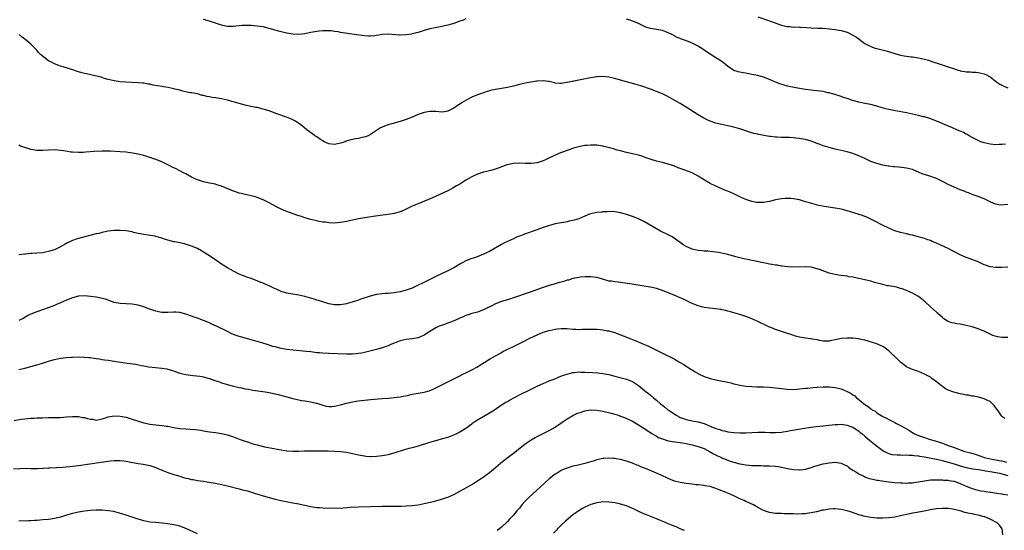
# Model space of a CAD drawing. Units: inches. Extents: x 2574000 to 2577000, y 1557000 to 1560000.
# Drawn here: x 2576023 to 2576354, y 1557558 to 1557730 of the extents above; entities that cross this region are included whole.
import ezdxf

# ---------------------------------------------------------------- set-up
doc = ezdxf.new("R2010")
doc.units = ezdxf.units.IN
doc.header["$MEASUREMENT"] = 0
doc.layers.add('LD25741557_10ft', color=151, linetype='Continuous')

msp = doc.modelspace()

# ---------------------------------------------------------------- linework, layer by layer
at = {"layer": 'LD25741557_10ft'}
for points, elevation in [([(2576173, 1557730.23), (2576172.16, 1557729.84), (2576171, 1557729.43), (2576169, 1557728.71), (2576168.6, 1557728.6), (2576167, 1557728.09), (2576165.86, 1557727.86), (2576165, 1557727.64), (2576163.34, 1557727.34), (2576161, 1557726.84), (2576159, 1557726.29), (2576157, 1557725.69), (2576156.44, 1557725.56), (2576155, 1557725.17), (2576154.85, 1557725.15), (2576153, 1557724.83), (2576151, 1557724.79), (2576150.79, 1557724.79), (2576147, 1557725.13), (2576146.88, 1557725.12), (2576145, 1557725), (2576143, 1557724.6), (2576142.59, 1557724.59), (2576141, 1557724.39), (2576140.44, 1557724.44), (2576139, 1557724.51), (2576135.51, 1557725), (2576133.29, 1557725.29), (2576132.56, 1557725.44), (2576131, 1557725.69), (2576130.14, 1557725.86), (2576129, 1557726.03), (2576127.83, 1557726.17), (2576127, 1557726.24), (2576126.22, 1557726.22), (2576125, 1557726.25), (2576123.85, 1557726.15), (2576123, 1557726.05), (2576121, 1557725.67), (2576120.47, 1557725.53), (2576119, 1557725.22), (2576117, 1557724.99), (2576115, 1557725.11), (2576113, 1557725.45), (2576112.4, 1557725.6), (2576110.11, 1557726.11), (2576109, 1557726.46), (2576107, 1557727.05), (2576105, 1557727.51), (2576103, 1557727.79), (2576101, 1557727.98), (2576099, 1557728.06), (2576097.99, 1557727.99), (2576097, 1557727.95), (2576095.8, 1557727.8), (2576095, 1557727.72), (2576093, 1557727.7), (2576091.91, 1557727.91), (2576091, 1557728.1), (2576090.33, 1557728.33), (2576089, 1557728.82), (2576087, 1557729.52), (2576085, 1557730.01)], 7750), ([(2576354.19, 1557688.19), (2576353, 1557688.05), (2576352.04, 1557688.04), (2576351, 1557687.99), (2576349, 1557688.15), (2576347, 1557688.6), (2576345.93, 1557689), (2576345, 1557689.39), (2576343, 1557690.44), (2576341.96, 1557691), (2576341.37, 1557691.37), (2576341, 1557691.56), (2576340.07, 1557692.07), (2576339, 1557692.51), (2576338.67, 1557692.67), (2576337.81, 1557693), (2576336.39, 1557693.61), (2576334.47, 1557694.47), (2576333.11, 1557695), (2576331.69, 1557695.69), (2576331, 1557695.93), (2576330.27, 1557696.27), (2576329, 1557696.67), (2576328.76, 1557696.76), (2576327, 1557697.3), (2576326.62, 1557697.38), (2576325, 1557697.82), (2576323, 1557698.25), (2576321, 1557698.64), (2576317.32, 1557699.32), (2576315, 1557699.79), (2576314.02, 1557700.02), (2576312.43, 1557700.43), (2576311, 1557700.87), (2576309, 1557701.45), (2576307, 1557701.86), (2576305, 1557702.21), (2576302.81, 1557702.81), (2576301.33, 1557703.33), (2576301, 1557703.47), (2576299.85, 1557703.85), (2576299, 1557704.16), (2576298.37, 1557704.37), (2576296.86, 1557704.86), (2576295, 1557705.37), (2576294.56, 1557705.44), (2576293, 1557705.81), (2576292.09, 1557705.91), (2576291, 1557706.12), (2576289.78, 1557706.22), (2576289, 1557706.33), (2576287, 1557706.56), (2576285, 1557706.87), (2576281.51, 1557707.51), (2576281, 1557707.66), (2576279.92, 1557707.92), (2576278.42, 1557708.42), (2576276.99, 1557708.99), (2576275, 1557709.89), (2576273, 1557710.67), (2576271, 1557711.23), (2576269, 1557711.6), (2576267, 1557711.95), (2576266.09, 1557712.09), (2576265, 1557712.35), (2576264.43, 1557712.43), (2576263, 1557712.92), (2576262.85, 1557713), (2576261, 1557714.19), (2576260.11, 1557715), (2576259.5, 1557715.5), (2576258.34, 1557716.34), (2576257, 1557717.12), (2576255, 1557718.37), (2576254.19, 1557719), (2576252.28, 1557720.28), (2576251.17, 1557721), (2576251, 1557721.1), (2576249, 1557722.08), (2576247.14, 1557722.86), (2576245.46, 1557723.46), (2576245, 1557723.67), (2576244.02, 1557724.02), (2576243, 1557724.58), (2576242.71, 1557724.71), (2576242.19, 1557725), (2576241, 1557725.55), (2576240.15, 1557725.85), (2576239, 1557726.28), (2576238.43, 1557726.43), (2576235, 1557727), (2576233.5, 1557727.5), (2576233, 1557727.69), (2576232.12, 1557728.12), (2576231, 1557728.7), (2576230.27, 1557729), (2576229.35, 1557729.35), (2576229, 1557729.51), (2576228.24, 1557729.76), (2576227, 1557730.1)], 7750), ([(2576271, 1557730.93), (2576275, 1557729.55), (2576276.86, 1557728.86), (2576278.34, 1557728.34), (2576279, 1557728.16), (2576279.94, 1557727.94), (2576281, 1557727.72), (2576281.67, 1557727.67), (2576283, 1557727.5), (2576283.51, 1557727.51), (2576285, 1557727.43), (2576285.43, 1557727.43), (2576287.35, 1557727.35), (2576289, 1557727.25), (2576291.15, 1557727.15), (2576293, 1557727.09), (2576295.07, 1557726.93), (2576297, 1557726.68), (2576299, 1557726.31), (2576301, 1557725.73), (2576301.52, 1557725.52), (2576303, 1557724.82), (2576304.12, 1557724.12), (2576305, 1557723.48), (2576305.6, 1557723), (2576307, 1557722.01), (2576309, 1557720.93), (2576310.45, 1557720.45), (2576311, 1557720.29), (2576313.64, 1557719.64), (2576315.2, 1557719.2), (2576317, 1557718.62), (2576319, 1557718.06), (2576320.16, 1557717.84), (2576321, 1557717.72), (2576322.47, 1557717.53), (2576323, 1557717.5), (2576325, 1557717.19), (2576327, 1557716.71), (2576328.32, 1557716.32), (2576329.84, 1557715.84), (2576332.25, 1557715), (2576335, 1557714.14), (2576336.37, 1557713.63), (2576338.35, 1557713), (2576338.86, 1557712.86), (2576339, 1557712.81), (2576340.59, 1557712.59), (2576341, 1557712.47), (2576342.43, 1557712.43), (2576343, 1557712.36), (2576344.3, 1557712.3), (2576345, 1557712.24), (2576346.05, 1557712.05), (2576347, 1557711.83), (2576347.59, 1557711.59), (2576349, 1557710.82), (2576351.27, 1557709), (2576352.32, 1557708.32), (2576353, 1557707.98), (2576353.68, 1557707.68), (2576355, 1557707.11)], 7760), ([(2576355, 1557667.88), (2576353.74, 1557667.74), (2576353, 1557667.71), (2576351.83, 1557667.83), (2576351, 1557667.99), (2576350.27, 1557668.27), (2576349, 1557668.81), (2576347, 1557669.76), (2576345, 1557670.55), (2576343, 1557671.28), (2576341.77, 1557671.77), (2576341, 1557672.03), (2576340.33, 1557672.33), (2576339, 1557672.83), (2576337, 1557673.71), (2576335.68, 1557674.32), (2576335, 1557674.65), (2576333.45, 1557675.45), (2576333, 1557675.65), (2576332.11, 1557676.11), (2576331, 1557676.59), (2576328.48, 1557677.52), (2576326.24, 1557678.24), (2576325, 1557678.81), (2576323.41, 1557679.41), (2576323, 1557679.6), (2576321, 1557680.09), (2576320.2, 1557680.2), (2576318.4, 1557680.4), (2576317, 1557680.51), (2576316.58, 1557680.58), (2576315, 1557680.77), (2576314.81, 1557680.81), (2576313, 1557681.13), (2576311, 1557681.64), (2576309, 1557682.38), (2576307, 1557683.3), (2576305, 1557684.19), (2576303, 1557684.98), (2576301, 1557685.59), (2576299, 1557686.04), (2576297, 1557686.47), (2576295, 1557687), (2576293.45, 1557687.45), (2576293, 1557687.64), (2576292, 1557688), (2576291, 1557688.44), (2576289, 1557689.2), (2576287, 1557689.76), (2576286.11, 1557689.89), (2576285, 1557690.12), (2576283.79, 1557690.21), (2576283, 1557690.32), (2576281.64, 1557690.36), (2576281, 1557690.41), (2576279, 1557690.43), (2576277.49, 1557690.51), (2576277, 1557690.5), (2576275.29, 1557690.71), (2576275, 1557690.73), (2576273.05, 1557691.05), (2576271.37, 1557691.37), (2576271, 1557691.47), (2576269.74, 1557691.74), (2576268.21, 1557692.21), (2576266.02, 1557693), (2576265, 1557693.34), (2576264.54, 1557693.46), (2576263, 1557693.92), (2576262.12, 1557694.12), (2576261, 1557694.35), (2576259, 1557694.72), (2576257.83, 1557695), (2576257, 1557695.18), (2576255, 1557695.88), (2576254.23, 1557696.23), (2576252.88, 1557696.88), (2576251, 1557697.99), (2576247, 1557700.64), (2576245, 1557701.87), (2576241.67, 1557703.67), (2576240.35, 1557704.35), (2576239, 1557705.01), (2576237, 1557705.89), (2576235, 1557706.64), (2576231.75, 1557707.75), (2576230.21, 1557708.21), (2576227, 1557709.07), (2576225, 1557709.63), (2576223, 1557710.24), (2576221, 1557710.71), (2576219, 1557710.85), (2576217.27, 1557710.73), (2576217, 1557710.72), (2576215, 1557710.46), (2576214.33, 1557710.33), (2576212.07, 1557709.93), (2576211, 1557709.65), (2576209.28, 1557709.28), (2576209, 1557709.25), (2576208.75, 1557709.25), (2576207, 1557708.89), (2576206.84, 1557708.84), (2576205, 1557708.57), (2576204.58, 1557708.58), (2576203, 1557708.67), (2576202.76, 1557708.76), (2576201, 1557709.16), (2576200.84, 1557709.16), (2576199, 1557709.43), (2576197, 1557709.32), (2576196.72, 1557709.28), (2576193, 1557708.63), (2576192.5, 1557708.5), (2576191, 1557708.22), (2576189.87, 1557707.87), (2576189, 1557707.67), (2576187, 1557707.15), (2576185, 1557706.84), (2576183, 1557706.54), (2576181.76, 1557706.24), (2576181, 1557706.07), (2576180.2, 1557705.8), (2576179, 1557705.45), (2576178.68, 1557705.32), (2576177, 1557704.75), (2576175, 1557703.92), (2576173.32, 1557703), (2576171.84, 1557702.16), (2576171, 1557701.56), (2576170.62, 1557701.38), (2576170.09, 1557701), (2576169, 1557700.29), (2576167.42, 1557699.42), (2576167, 1557699.2), (2576165.84, 1557699), (2576165, 1557698.89), (2576163.08, 1557699.08), (2576161, 1557699.17), (2576159, 1557698.81), (2576157.66, 1557698.34), (2576156.23, 1557697.76), (2576155, 1557697.22), (2576153, 1557696.46), (2576151, 1557695.8), (2576148.22, 1557695), (2576147.29, 1557694.71), (2576147, 1557694.6), (2576145.77, 1557694.23), (2576145, 1557693.88), (2576144.35, 1557693.65), (2576143, 1557692.79), (2576141, 1557691.41), (2576140.2, 1557691), (2576139.34, 1557690.66), (2576137.75, 1557690.25), (2576137, 1557690.1), (2576136.07, 1557689.93), (2576134.42, 1557689.58), (2576132.87, 1557689.13), (2576132.53, 1557689), (2576131, 1557688.49), (2576129, 1557688.04), (2576127, 1557688.29), (2576125.5, 1557689), (2576125, 1557689.26), (2576124.29, 1557689.71), (2576123, 1557690.57), (2576122.39, 1557691), (2576121.6, 1557691.6), (2576121, 1557691.93), (2576119.62, 1557693), (2576119, 1557693.51), (2576118.22, 1557694.22), (2576117.2, 1557695), (2576117.1, 1557695.1), (2576117, 1557695.15), (2576115.89, 1557695.89), (2576114.51, 1557696.51), (2576112.8, 1557697.2), (2576109.6, 1557698.4), (2576107, 1557699.33), (2576105, 1557699.96), (2576103, 1557700.44), (2576102.52, 1557700.52), (2576100.86, 1557700.86), (2576099, 1557701.28), (2576097, 1557701.82), (2576095.84, 1557702.16), (2576094.51, 1557702.51), (2576093, 1557702.96), (2576091, 1557703.4), (2576089, 1557703.71), (2576087.85, 1557703.85), (2576087, 1557704.03), (2576086.15, 1557704.15), (2576085, 1557704.49), (2576084.55, 1557704.55), (2576083, 1557705.01), (2576081, 1557705.39), (2576080.55, 1557705.45), (2576079, 1557705.79), (2576078.03, 1557705.97), (2576077, 1557706.26), (2576075.36, 1557706.64), (2576075, 1557706.75), (2576073.15, 1557707.15), (2576071.45, 1557707.45), (2576071, 1557707.51), (2576068.03, 1557708.03), (2576067, 1557708.26), (2576066.34, 1557708.34), (2576065, 1557708.6), (2576064.61, 1557708.61), (2576063, 1557708.76), (2576060.83, 1557708.83), (2576058.95, 1557708.95), (2576057, 1557709.12), (2576055, 1557709.4), (2576053, 1557709.91), (2576051.74, 1557710.26), (2576050.61, 1557710.61), (2576049.01, 1557711.01), (2576045.74, 1557711.74), (2576045, 1557711.94), (2576044.13, 1557712.13), (2576043, 1557712.5), (2576042.6, 1557712.6), (2576041.42, 1557713), (2576037.9, 1557714.1), (2576037, 1557714.4), (2576035, 1557715.16), (2576033.76, 1557715.76), (2576033, 1557716.2), (2576032.5, 1557716.5), (2576031.83, 1557717), (2576030.32, 1557718.32), (2576029.62, 1557719), (2576029, 1557719.7), (2576027, 1557721.7), (2576025, 1557723.45), (2576024.13, 1557724.13), (2576023.16, 1557725)], 7740), ([(2576355, 1557646.89), (2576353, 1557646.77), (2576351, 1557646.72), (2576349, 1557646.97), (2576347.52, 1557647.52), (2576347, 1557647.69), (2576346.14, 1557648.14), (2576344.76, 1557648.76), (2576344.17, 1557649), (2576342.34, 1557649.66), (2576341, 1557650.13), (2576339.01, 1557651.01), (2576336.37, 1557652.37), (2576335, 1557653.07), (2576333.69, 1557653.69), (2576331, 1557654.93), (2576329.53, 1557655.53), (2576329, 1557655.78), (2576328.08, 1557656.08), (2576327, 1557656.47), (2576326.59, 1557656.59), (2576325.03, 1557657), (2576323, 1557657.58), (2576322.24, 1557657.76), (2576321, 1557658.09), (2576319, 1557658.53), (2576317, 1557659.09), (2576315, 1557659.94), (2576312.85, 1557661), (2576310.3, 1557662.3), (2576307.59, 1557663.6), (2576307, 1557663.82), (2576306.16, 1557664.16), (2576303.6, 1557665), (2576301, 1557665.77), (2576299.94, 1557666.06), (2576299, 1557666.29), (2576297, 1557666.69), (2576293.28, 1557667.28), (2576291, 1557667.73), (2576289.99, 1557667.99), (2576288.41, 1557668.41), (2576287, 1557668.85), (2576285, 1557669.42), (2576283, 1557669.81), (2576282.1, 1557669.9), (2576281, 1557669.97), (2576280.07, 1557669.93), (2576279, 1557669.86), (2576277, 1557669.48), (2576275, 1557668.95), (2576273, 1557668.54), (2576272.56, 1557668.56), (2576271, 1557668.53), (2576270.62, 1557668.62), (2576269, 1557668.93), (2576267, 1557669.63), (2576265, 1557670.52), (2576263, 1557671.47), (2576261, 1557672.33), (2576260.51, 1557672.51), (2576259, 1557673.13), (2576257, 1557674.03), (2576255.06, 1557675), (2576253.71, 1557675.71), (2576253, 1557676.17), (2576252.47, 1557676.47), (2576251, 1557677.43), (2576249, 1557678.51), (2576247.73, 1557679), (2576245, 1557679.95), (2576244.27, 1557680.27), (2576242.83, 1557680.83), (2576241, 1557681.46), (2576239, 1557682.01), (2576237, 1557682.5), (2576235.24, 1557683), (2576233.58, 1557683.58), (2576233, 1557683.84), (2576232.12, 1557684.12), (2576231, 1557684.51), (2576229, 1557684.97), (2576226.48, 1557685.52), (2576225, 1557685.91), (2576223.8, 1557686.2), (2576222.58, 1557686.58), (2576220.77, 1557687), (2576219.36, 1557687.36), (2576219, 1557687.44), (2576217.67, 1557687.67), (2576217, 1557687.77), (2576215, 1557687.87), (2576213.76, 1557687.76), (2576213, 1557687.72), (2576211.37, 1557687.37), (2576211, 1557687.31), (2576209.21, 1557686.79), (2576207.69, 1557686.31), (2576207, 1557686.04), (2576205.46, 1557685.46), (2576204.78, 1557685.22), (2576203, 1557684.46), (2576200.01, 1557683), (2576199, 1557682.56), (2576197, 1557681.91), (2576195, 1557681.65), (2576193, 1557681.68), (2576191, 1557681.74), (2576189, 1557681.62), (2576188.46, 1557681.54), (2576186.82, 1557681.18), (2576186.26, 1557681), (2576183, 1557679.81), (2576181, 1557679.25), (2576179, 1557678.72), (2576177, 1557678.06), (2576175, 1557677.15), (2576173, 1557676.02), (2576171.41, 1557675), (2576171, 1557674.75), (2576169.87, 1557674.13), (2576169, 1557673.56), (2576168.62, 1557673.38), (2576167, 1557672.53), (2576161.85, 1557670.15), (2576160.46, 1557669.54), (2576157, 1557668.17), (2576155.56, 1557667.56), (2576155, 1557667.31), (2576153.48, 1557666.52), (2576153, 1557666.33), (2576152.14, 1557665.86), (2576150.68, 1557665.32), (2576149, 1557664.87), (2576147, 1557664.56), (2576144.24, 1557664.24), (2576141.88, 1557663.88), (2576137, 1557663.09), (2576135, 1557662.67), (2576133, 1557662.19), (2576131, 1557661.82), (2576129, 1557661.68), (2576127, 1557661.77), (2576125.92, 1557661.92), (2576125, 1557662.02), (2576123.77, 1557662.23), (2576123, 1557662.38), (2576121, 1557662.85), (2576119, 1557663.46), (2576117.84, 1557663.84), (2576117, 1557664.13), (2576116.34, 1557664.34), (2576113, 1557665.53), (2576112.09, 1557665.91), (2576111, 1557666.34), (2576109.23, 1557667.23), (2576107, 1557668.43), (2576105, 1557669.42), (2576103, 1557670.23), (2576102.42, 1557670.42), (2576101, 1557670.81), (2576099, 1557671.23), (2576097.59, 1557671.59), (2576097, 1557671.72), (2576096.06, 1557672.06), (2576095, 1557672.4), (2576091, 1557674.11), (2576089.47, 1557674.53), (2576089, 1557674.7), (2576087, 1557675.07), (2576085.42, 1557675.42), (2576085, 1557675.48), (2576083, 1557676.13), (2576082.38, 1557676.38), (2576081, 1557677.06), (2576079, 1557678.15), (2576078.44, 1557678.44), (2576077, 1557679.24), (2576075.83, 1557679.83), (2576075, 1557680.27), (2576074.48, 1557680.48), (2576073.46, 1557681), (2576073, 1557681.25), (2576071, 1557682.2), (2576069, 1557683.02), (2576067, 1557683.7), (2576065, 1557684.3), (2576063, 1557684.8), (2576061.16, 1557685.16), (2576059, 1557685.45), (2576057, 1557685.62), (2576053.81, 1557685.81), (2576053, 1557685.84), (2576051, 1557685.84), (2576048.32, 1557685.68), (2576045.43, 1557685.43), (2576044.59, 1557685.41), (2576043, 1557685.33), (2576041, 1557685.44), (2576040.49, 1557685.51), (2576037.94, 1557685.94), (2576037, 1557686.08), (2576035, 1557686.22), (2576033, 1557686.15), (2576031, 1557686.02), (2576029, 1557686.06), (2576027, 1557686.4), (2576025, 1557686.99), (2576023.53, 1557687.53), (2576023, 1557687.79)], 7730), ([(2576355, 1557623.2), (2576353.26, 1557623.26), (2576353, 1557623.28), (2576351.49, 1557623.49), (2576349.93, 1557623.93), (2576349, 1557624.36), (2576348.55, 1557624.55), (2576347, 1557625.38), (2576346.38, 1557625.62), (2576345, 1557626.19), (2576343, 1557626.77), (2576341, 1557627.27), (2576339.56, 1557627.56), (2576339, 1557627.69), (2576337.85, 1557627.85), (2576337, 1557628.05), (2576336.21, 1557628.21), (2576335, 1557628.64), (2576334.76, 1557628.76), (2576333.53, 1557629.53), (2576333, 1557629.92), (2576331.38, 1557631.38), (2576331, 1557631.69), (2576329, 1557633.5), (2576327.21, 1557635.21), (2576326.14, 1557636.14), (2576325, 1557636.99), (2576323, 1557638.09), (2576321, 1557639.01), (2576319.53, 1557639.53), (2576319, 1557639.74), (2576317.98, 1557639.98), (2576317, 1557640.23), (2576316.32, 1557640.32), (2576315, 1557640.58), (2576314.63, 1557640.63), (2576313, 1557641.01), (2576310.26, 1557641.74), (2576309, 1557642.1), (2576307, 1557642.61), (2576305, 1557643.09), (2576303.37, 1557643.37), (2576303, 1557643.48), (2576301.65, 1557643.65), (2576301, 1557643.78), (2576299, 1557644.02), (2576298.15, 1557644.15), (2576297, 1557644.36), (2576296.48, 1557644.48), (2576295, 1557644.89), (2576292.09, 1557645.91), (2576291, 1557646.31), (2576289, 1557646.83), (2576287, 1557647.01), (2576283.19, 1557646.81), (2576281.08, 1557646.92), (2576279.19, 1557647.19), (2576279, 1557647.21), (2576277.49, 1557647.49), (2576277, 1557647.56), (2576275.8, 1557647.8), (2576275, 1557647.92), (2576274.1, 1557648.1), (2576273, 1557648.29), (2576267, 1557649.49), (2576266.35, 1557649.65), (2576265, 1557649.95), (2576263.63, 1557650.37), (2576263, 1557650.53), (2576261.36, 1557651), (2576261, 1557651.12), (2576259.47, 1557651.47), (2576257.8, 1557651.8), (2576257, 1557651.87), (2576256.05, 1557652.05), (2576255, 1557652.1), (2576254.23, 1557652.23), (2576253, 1557652.27), (2576252.39, 1557652.39), (2576251, 1557652.5), (2576249, 1557652.93), (2576248.82, 1557653), (2576247, 1557653.79), (2576246.23, 1557654.23), (2576243.92, 1557655.92), (2576243, 1557656.57), (2576242.73, 1557656.73), (2576242.26, 1557657), (2576241, 1557657.76), (2576238.38, 1557659), (2576237, 1557659.77), (2576233, 1557662.11), (2576231, 1557663.07), (2576229, 1557663.86), (2576227, 1557664.56), (2576226.67, 1557664.67), (2576225, 1557665.12), (2576223, 1557665.44), (2576221, 1557665.51), (2576220.52, 1557665.48), (2576219, 1557665.41), (2576218.64, 1557665.36), (2576217, 1557665.19), (2576215, 1557664.74), (2576214.6, 1557664.6), (2576213, 1557663.97), (2576211, 1557663.13), (2576209.39, 1557662.61), (2576209, 1557662.5), (2576207.74, 1557662.26), (2576207, 1557662.09), (2576205.88, 1557661.88), (2576205, 1557661.75), (2576203, 1557661.36), (2576200.77, 1557660.77), (2576199, 1557660.18), (2576195.61, 1557659), (2576193.71, 1557658.29), (2576193, 1557658.08), (2576192.24, 1557657.76), (2576191, 1557657.31), (2576190.28, 1557657), (2576189, 1557656.38), (2576186, 1557655), (2576185, 1557654.47), (2576181, 1557652.17), (2576179, 1557651.17), (2576177.45, 1557650.55), (2576175.97, 1557650.03), (2576175, 1557649.72), (2576173, 1557648.93), (2576171, 1557647.86), (2576169, 1557646.67), (2576167, 1557645.59), (2576163, 1557643.71), (2576161.59, 1557643), (2576159.85, 1557642.15), (2576158.48, 1557641.52), (2576157, 1557640.79), (2576155, 1557639.84), (2576153, 1557639.08), (2576151, 1557638.56), (2576149, 1557638.24), (2576147.87, 1557638.13), (2576147, 1557638.07), (2576146.02, 1557637.98), (2576145, 1557637.91), (2576143, 1557637.63), (2576140.9, 1557637.1), (2576138.17, 1557636.17), (2576137, 1557635.79), (2576135.22, 1557635.22), (2576133.32, 1557634.68), (2576133, 1557634.57), (2576131.66, 1557634.34), (2576131, 1557634.17), (2576129.81, 1557634.19), (2576129, 1557634.17), (2576127, 1557634.58), (2576125, 1557635.16), (2576123.62, 1557635.62), (2576123, 1557635.79), (2576122.09, 1557636.09), (2576118.97, 1557636.97), (2576117, 1557637.45), (2576113, 1557638.18), (2576111, 1557638.74), (2576110.35, 1557639), (2576109.44, 1557639.44), (2576109, 1557639.61), (2576107, 1557640.55), (2576106.68, 1557640.68), (2576105, 1557641.44), (2576104.24, 1557641.76), (2576103, 1557642.27), (2576101, 1557643.02), (2576099.53, 1557643.53), (2576099, 1557643.76), (2576098.09, 1557644.09), (2576097, 1557644.54), (2576095, 1557645.46), (2576093, 1557646.59), (2576091.56, 1557647.56), (2576091, 1557647.91), (2576089.42, 1557649), (2576087, 1557650.63), (2576085, 1557651.93), (2576084.31, 1557652.31), (2576083, 1557653.07), (2576081, 1557653.96), (2576078.65, 1557654.65), (2576077, 1557654.99), (2576075.35, 1557655.35), (2576075, 1557655.42), (2576073.74, 1557655.74), (2576073, 1557655.97), (2576072.19, 1557656.19), (2576071, 1557656.63), (2576070.69, 1557656.69), (2576069, 1557657.18), (2576068.77, 1557657.23), (2576066.38, 1557657.62), (2576065, 1557657.8), (2576063, 1557658.21), (2576061.45, 1557658.55), (2576061, 1557658.67), (2576059, 1557659.02), (2576057, 1557659.18), (2576055.15, 1557659.15), (2576055, 1557659.14), (2576053, 1557658.9), (2576051.44, 1557658.56), (2576051, 1557658.5), (2576049.8, 1557658.2), (2576049, 1557658.02), (2576043, 1557656.51), (2576042.22, 1557656.22), (2576041, 1557655.82), (2576039.1, 1557654.9), (2576038.59, 1557654.59), (2576037, 1557653.7), (2576036.52, 1557653.48), (2576035.6, 1557653), (2576035, 1557652.71), (2576033, 1557652.08), (2576031.91, 1557651.91), (2576031, 1557651.72), (2576029, 1557651.52), (2576027.41, 1557651.41), (2576027, 1557651.41), (2576025.24, 1557651.24), (2576025, 1557651.26), (2576023.03, 1557651.03)], 7720), ([(2576353.99, 1557595.99), (2576353, 1557596.76), (2576352.89, 1557596.89), (2576351.45, 1557599), (2576351, 1557599.61), (2576350.43, 1557600.43), (2576349.86, 1557601), (2576349, 1557601.71), (2576347.71, 1557602.29), (2576347, 1557602.66), (2576345.16, 1557603.16), (2576345, 1557603.19), (2576343.52, 1557603.52), (2576343, 1557603.56), (2576341.82, 1557603.82), (2576341, 1557603.9), (2576340.13, 1557604.13), (2576339, 1557604.33), (2576336.89, 1557604.89), (2576335, 1557605.57), (2576334.03, 1557606.03), (2576333, 1557606.74), (2576332.66, 1557607), (2576331, 1557608.39), (2576329.51, 1557609.51), (2576329, 1557609.87), (2576327, 1557610.98), (2576325, 1557611.77), (2576323, 1557612.44), (2576322.6, 1557612.6), (2576321, 1557613.38), (2576318.96, 1557614.96), (2576317.98, 1557615.98), (2576315, 1557618.74), (2576314.65, 1557619), (2576313.73, 1557619.73), (2576313, 1557620.18), (2576312.46, 1557620.46), (2576311, 1557621.07), (2576309.53, 1557621.53), (2576307, 1557622.29), (2576305.33, 1557622.67), (2576305, 1557622.75), (2576303, 1557622.99), (2576301, 1557623.04), (2576299.13, 1557622.87), (2576297.42, 1557622.58), (2576297, 1557622.46), (2576295.74, 1557622.26), (2576295, 1557622.02), (2576293, 1557622.03), (2576291.79, 1557622.21), (2576291, 1557622.43), (2576289.29, 1557622.71), (2576289, 1557622.78), (2576287.01, 1557623.01), (2576285, 1557623.36), (2576283.74, 1557623.74), (2576283, 1557623.94), (2576282.24, 1557624.24), (2576281, 1557624.62), (2576277, 1557625.95), (2576275.45, 1557626.55), (2576275, 1557626.71), (2576274.31, 1557627), (2576271, 1557628.57), (2576269, 1557629.49), (2576267, 1557630.31), (2576265, 1557630.98), (2576261.86, 1557631.86), (2576261, 1557632.08), (2576260.28, 1557632.28), (2576259, 1557632.52), (2576258.61, 1557632.61), (2576256.85, 1557632.85), (2576254.96, 1557633.04), (2576253, 1557633.31), (2576252.57, 1557633.43), (2576251, 1557633.83), (2576249.54, 1557634.46), (2576249, 1557634.67), (2576248.28, 1557635), (2576247.43, 1557635.43), (2576247, 1557635.67), (2576246.07, 1557636.07), (2576245, 1557636.57), (2576243, 1557637.41), (2576241, 1557638.25), (2576239, 1557639.01), (2576237, 1557639.65), (2576235, 1557640.13), (2576234.27, 1557640.27), (2576228.83, 1557641.17), (2576226.49, 1557641.51), (2576225, 1557641.68), (2576224.2, 1557641.8), (2576223, 1557641.88), (2576221.89, 1557642.11), (2576221, 1557642.21), (2576218.29, 1557643), (2576217, 1557643.34), (2576215, 1557643.61), (2576213, 1557643.61), (2576211.47, 1557643.47), (2576211, 1557643.41), (2576209.01, 1557643.01), (2576207.46, 1557642.54), (2576207, 1557642.45), (2576205.92, 1557642.08), (2576205, 1557641.86), (2576204.34, 1557641.66), (2576203, 1557641.28), (2576201, 1557640.69), (2576199, 1557640.03), (2576195, 1557638.55), (2576193, 1557637.87), (2576190.36, 1557637), (2576187, 1557635.94), (2576185, 1557635.29), (2576183, 1557634.51), (2576181.98, 1557634.02), (2576179, 1557632.51), (2576177, 1557631.79), (2576175, 1557631.26), (2576174.19, 1557631), (2576173, 1557630.58), (2576171.92, 1557630.08), (2576171, 1557629.74), (2576169.34, 1557629), (2576168.77, 1557628.77), (2576167, 1557628), (2576165.52, 1557627.52), (2576164.11, 1557627), (2576163, 1557626.53), (2576161, 1557625.29), (2576160.58, 1557625), (2576159, 1557623.98), (2576157, 1557623.17), (2576155, 1557622.83), (2576153, 1557622.57), (2576151, 1557622.09), (2576148.74, 1557621.26), (2576148.13, 1557621), (2576147, 1557620.46), (2576145, 1557619.74), (2576143, 1557619.22), (2576139, 1557618.25), (2576137.97, 1557618.03), (2576137, 1557617.86), (2576136.22, 1557617.78), (2576135, 1557617.68), (2576133, 1557617.66), (2576127, 1557617.87), (2576125, 1557617.97), (2576123.93, 1557618.07), (2576123, 1557618.14), (2576121.68, 1557618.32), (2576121, 1557618.37), (2576119.42, 1557618.58), (2576115.07, 1557618.93), (2576113, 1557619.19), (2576111, 1557619.58), (2576109, 1557620.07), (2576108.27, 1557620.27), (2576106.73, 1557620.73), (2576104.59, 1557621.41), (2576103, 1557621.87), (2576102.09, 1557622.09), (2576101, 1557622.43), (2576097.42, 1557623.42), (2576097, 1557623.58), (2576095.93, 1557623.93), (2576094.52, 1557624.52), (2576093, 1557625.2), (2576089.35, 1557627), (2576087.77, 1557627.77), (2576087, 1557628.11), (2576086.41, 1557628.4), (2576084.95, 1557629), (2576083, 1557629.73), (2576081.88, 1557630.12), (2576081, 1557630.45), (2576079, 1557631.12), (2576077, 1557631.63), (2576075.73, 1557631.73), (2576075, 1557631.77), (2576073, 1557631.66), (2576071.65, 1557631.65), (2576071, 1557631.66), (2576069.86, 1557631.86), (2576069, 1557632.06), (2576068.28, 1557632.28), (2576067, 1557632.75), (2576066.8, 1557632.8), (2576066.26, 1557633), (2576065, 1557633.51), (2576063, 1557634.09), (2576061.69, 1557634.31), (2576061, 1557634.41), (2576057, 1557634.63), (2576055, 1557635.02), (2576053.57, 1557635.57), (2576053, 1557635.72), (2576052.07, 1557636.07), (2576050.47, 1557636.47), (2576049, 1557636.76), (2576047, 1557637.06), (2576045, 1557637.21), (2576043, 1557637.07), (2576041, 1557636.55), (2576039, 1557635.77), (2576037, 1557634.88), (2576035.66, 1557634.34), (2576035, 1557634.04), (2576032.81, 1557633.19), (2576029, 1557631.89), (2576027, 1557631.12), (2576026.74, 1557631), (2576025.63, 1557630.37), (2576024.4, 1557629.6), (2576023, 1557628.96)], 7710), ([(2576023, 1557612.52), (2576025, 1557612.94), (2576027, 1557613.46), (2576029, 1557614.05), (2576030.56, 1557614.56), (2576031.24, 1557614.76), (2576033, 1557615.34), (2576035, 1557615.87), (2576037, 1557616.25), (2576039, 1557616.51), (2576040.65, 1557616.65), (2576041, 1557616.67), (2576043, 1557616.71), (2576045, 1557616.65), (2576046.5, 1557616.5), (2576047, 1557616.48), (2576048.27, 1557616.27), (2576049, 1557616.21), (2576050.02, 1557616.02), (2576051, 1557615.9), (2576051.77, 1557615.77), (2576053, 1557615.62), (2576055, 1557615.33), (2576059.34, 1557614.66), (2576062.24, 1557614.24), (2576064.17, 1557613.83), (2576065, 1557613.71), (2576066.56, 1557613.44), (2576068.82, 1557613.18), (2576070.99, 1557612.99), (2576072.71, 1557612.71), (2576073, 1557612.64), (2576074.24, 1557612.24), (2576077, 1557611.24), (2576078.03, 1557611), (2576079, 1557610.81), (2576081.47, 1557610.53), (2576083.77, 1557610.23), (2576085, 1557609.99), (2576086.38, 1557609.62), (2576087, 1557609.43), (2576088.79, 1557608.79), (2576090.3, 1557608.3), (2576091, 1557608.02), (2576091.82, 1557607.82), (2576093, 1557607.4), (2576093.32, 1557607.32), (2576095, 1557606.86), (2576097, 1557606.41), (2576097.69, 1557606.31), (2576099, 1557606.03), (2576100.13, 1557605.87), (2576101.57, 1557605.57), (2576105.67, 1557605), (2576107, 1557604.79), (2576108.48, 1557604.48), (2576110.1, 1557604.1), (2576111.7, 1557603.7), (2576115, 1557602.75), (2576117, 1557602.27), (2576117.91, 1557602.09), (2576119, 1557601.93), (2576120.3, 1557601.7), (2576121, 1557601.64), (2576122.79, 1557601.21), (2576123, 1557601.17), (2576125, 1557600.46), (2576126.14, 1557600.14), (2576127, 1557600.03), (2576128.04, 1557600.04), (2576129, 1557600.14), (2576131, 1557600.63), (2576133, 1557601.2), (2576134.5, 1557601.5), (2576135, 1557601.64), (2576136.19, 1557601.81), (2576137, 1557601.97), (2576137.91, 1557602.09), (2576139, 1557602.25), (2576141, 1557602.45), (2576145, 1557602.71), (2576147, 1557602.88), (2576149, 1557603.06), (2576151, 1557603.31), (2576153.9, 1557603.9), (2576155, 1557604.17), (2576156.4, 1557604.4), (2576157, 1557604.53), (2576159, 1557604.87), (2576160.68, 1557605.32), (2576162.11, 1557605.89), (2576163, 1557606.34), (2576163.45, 1557606.55), (2576165, 1557607.35), (2576167, 1557608.31), (2576168.36, 1557609), (2576169.68, 1557609.68), (2576171, 1557610.38), (2576171.39, 1557610.61), (2576173.73, 1557611.73), (2576175, 1557612.37), (2576176.68, 1557613.32), (2576179.14, 1557614.86), (2576179.4, 1557615), (2576181, 1557615.94), (2576183, 1557617.03), (2576184.23, 1557617.77), (2576185, 1557618.19), (2576185.49, 1557618.51), (2576187, 1557619.3), (2576187.56, 1557619.56), (2576189, 1557620.27), (2576190.59, 1557621), (2576192.21, 1557621.79), (2576194.56, 1557623), (2576197, 1557624.13), (2576199, 1557624.98), (2576201, 1557625.64), (2576203, 1557626.08), (2576203.86, 1557626.14), (2576205, 1557626.27), (2576205.77, 1557626.23), (2576207, 1557626.21), (2576209, 1557626.04), (2576209.98, 1557626.02), (2576211, 1557625.96), (2576211.98, 1557626.02), (2576213, 1557626.01), (2576213.94, 1557626.06), (2576215, 1557626.06), (2576217, 1557626), (2576218.13, 1557625.87), (2576219, 1557625.81), (2576220.48, 1557625.52), (2576221, 1557625.46), (2576222.91, 1557624.92), (2576224.39, 1557624.39), (2576225.83, 1557623.83), (2576227.88, 1557623), (2576230.15, 1557622.15), (2576234.37, 1557620.37), (2576235, 1557620.03), (2576235.7, 1557619.7), (2576237, 1557618.99), (2576239, 1557617.98), (2576243, 1557616.02), (2576243.67, 1557615.67), (2576244.78, 1557615), (2576246.19, 1557614.19), (2576247, 1557613.64), (2576248.62, 1557612.61), (2576249, 1557612.34), (2576249.84, 1557611.84), (2576251, 1557611.1), (2576251.19, 1557611), (2576253, 1557610.16), (2576255, 1557609.51), (2576256.97, 1557609.03), (2576258.69, 1557608.69), (2576261, 1557608.19), (2576261.96, 1557607.96), (2576263, 1557607.69), (2576263.56, 1557607.56), (2576265, 1557607.19), (2576267, 1557606.86), (2576269, 1557606.74), (2576270.7, 1557606.7), (2576271.28, 1557606.72), (2576273, 1557606.68), (2576275, 1557606.57), (2576277, 1557606.37), (2576279, 1557606.09), (2576281, 1557605.86), (2576283, 1557605.81), (2576285, 1557605.98), (2576286.09, 1557606.09), (2576287, 1557606.2), (2576287.73, 1557606.27), (2576289.59, 1557606.41), (2576291, 1557606.54), (2576293, 1557606.68), (2576295, 1557606.69), (2576297, 1557606.47), (2576299, 1557605.96), (2576301.09, 1557605.09), (2576301.23, 1557605), (2576302.39, 1557604.39), (2576303, 1557603.97), (2576303.6, 1557603.6), (2576304.22, 1557603), (2576305, 1557602.4), (2576306.64, 1557601), (2576306.86, 1557600.86), (2576307, 1557600.73), (2576308.09, 1557600.09), (2576309, 1557599.26), (2576309.17, 1557599.17), (2576309.39, 1557599), (2576310.46, 1557598.46), (2576311, 1557597.98), (2576312.51, 1557597), (2576312.84, 1557596.84), (2576313, 1557596.71), (2576314.2, 1557596.2), (2576315, 1557595.69), (2576315.49, 1557595.49), (2576316.38, 1557595), (2576317, 1557594.72), (2576317.6, 1557594.4), (2576319, 1557593.73), (2576320.14, 1557593), (2576321, 1557592.56), (2576321.97, 1557591.97), (2576323.47, 1557591), (2576325, 1557590.34), (2576326.02, 1557590.02), (2576327, 1557589.64), (2576328.94, 1557589), (2576330.56, 1557588.56), (2576332.08, 1557588.08), (2576333, 1557587.74), (2576333.56, 1557587.56), (2576334.9, 1557587), (2576337, 1557586.3), (2576338.15, 1557585.85), (2576339, 1557585.56), (2576340.52, 1557585), (2576342.47, 1557584.47), (2576344.02, 1557584.02), (2576345.52, 1557583.52), (2576346.78, 1557583), (2576347, 1557582.94), (2576349, 1557582.46), (2576350.26, 1557582.26), (2576352.06, 1557581.94), (2576353, 1557581.84), (2576354.58, 1557581.42)], 7700), ([(2576021.42, 1557595.42), (2576023.78, 1557595.78), (2576025, 1557595.93), (2576027, 1557596.12), (2576028.17, 1557596.17), (2576029, 1557596.23), (2576030.26, 1557596.26), (2576031, 1557596.31), (2576033, 1557596.37), (2576037, 1557596.4), (2576039, 1557596.55), (2576041, 1557596.75), (2576042.7, 1557596.7), (2576043, 1557596.71), (2576044.42, 1557596.42), (2576045, 1557596.33), (2576046.07, 1557596.07), (2576047, 1557595.8), (2576047.76, 1557595.76), (2576049, 1557595.53), (2576051, 1557595.96), (2576052.41, 1557596.41), (2576053, 1557596.63), (2576055, 1557596.95), (2576057, 1557596.86), (2576059, 1557596.44), (2576061, 1557595.85), (2576065, 1557594.62), (2576065.48, 1557594.52), (2576067, 1557594.14), (2576067.96, 1557594.04), (2576069, 1557593.87), (2576071, 1557593.69), (2576072.52, 1557593.48), (2576073, 1557593.43), (2576074.94, 1557593.06), (2576077, 1557592.72), (2576079, 1557592.57), (2576080.51, 1557592.51), (2576082.34, 1557592.34), (2576084.08, 1557592.08), (2576085, 1557591.92), (2576087, 1557591.6), (2576089, 1557591.31), (2576091, 1557590.97), (2576093, 1557590.5), (2576095, 1557589.86), (2576097.26, 1557589), (2576099, 1557588.38), (2576100.05, 1557588.05), (2576101, 1557587.74), (2576101.58, 1557587.58), (2576103, 1557587.17), (2576105.43, 1557586.57), (2576107.98, 1557586.02), (2576110.42, 1557585.58), (2576113, 1557585.21), (2576115, 1557585.07), (2576117, 1557585.08), (2576118.85, 1557585.15), (2576120.79, 1557585.21), (2576122.79, 1557585.21), (2576126.86, 1557585.14), (2576129, 1557585.08), (2576130.96, 1557584.96), (2576133, 1557584.72), (2576135, 1557584.31), (2576137, 1557583.85), (2576137.71, 1557583.71), (2576139, 1557583.48), (2576139.43, 1557583.43), (2576141, 1557583.31), (2576141.31, 1557583.31), (2576143, 1557583.36), (2576145, 1557583.59), (2576145.73, 1557583.73), (2576147, 1557583.98), (2576149, 1557584.51), (2576152.41, 1557585.59), (2576153.98, 1557586.02), (2576155.57, 1557586.43), (2576157.14, 1557586.86), (2576161, 1557588.12), (2576162.59, 1557588.59), (2576164.84, 1557589.16), (2576165.31, 1557589.31), (2576167, 1557589.76), (2576167.91, 1557590.09), (2576169, 1557590.5), (2576169.98, 1557591), (2576171, 1557591.54), (2576173, 1557592.84), (2576175, 1557594.24), (2576175.44, 1557594.56), (2576176.09, 1557595), (2576177, 1557595.56), (2576180.43, 1557597.57), (2576181, 1557597.93), (2576182.64, 1557599), (2576185, 1557600.58), (2576186.49, 1557601.51), (2576187, 1557601.8), (2576187.75, 1557602.25), (2576191, 1557603.94), (2576195, 1557605.87), (2576197.22, 1557607), (2576199, 1557607.83), (2576201, 1557608.64), (2576202.71, 1557609.29), (2576204.11, 1557609.89), (2576205.54, 1557610.46), (2576207, 1557610.97), (2576209, 1557611.47), (2576209.5, 1557611.5), (2576211, 1557611.67), (2576211.64, 1557611.64), (2576213, 1557611.65), (2576215.52, 1557611.52), (2576217.37, 1557611.37), (2576219, 1557611.17), (2576221, 1557610.8), (2576223, 1557610.3), (2576227, 1557609.2), (2576228.62, 1557608.62), (2576229, 1557608.42), (2576231, 1557607.09), (2576233, 1557605.48), (2576233.55, 1557605), (2576234.4, 1557604.4), (2576235.49, 1557603.49), (2576235.99, 1557603), (2576237, 1557602.2), (2576238.36, 1557601), (2576238.73, 1557600.73), (2576239, 1557600.49), (2576239.89, 1557599.89), (2576240.88, 1557599), (2576241.3, 1557598.69), (2576243.86, 1557597), (2576244.62, 1557596.62), (2576245, 1557596.4), (2576246.05, 1557596.05), (2576247, 1557595.67), (2576247.57, 1557595.57), (2576249, 1557595.3), (2576251, 1557594.93), (2576253, 1557594.31), (2576254.23, 1557593.77), (2576256.11, 1557593), (2576256.78, 1557592.78), (2576257, 1557592.67), (2576258.3, 1557592.3), (2576259, 1557592.02), (2576259.85, 1557591.85), (2576261, 1557591.58), (2576263, 1557591.37), (2576265, 1557591.28), (2576267, 1557591.25), (2576271, 1557591.43), (2576271.43, 1557591.43), (2576273.41, 1557591.41), (2576275, 1557591.33), (2576277, 1557591.32), (2576279, 1557591.48), (2576279.59, 1557591.59), (2576281, 1557591.8), (2576281.97, 1557591.97), (2576286.74, 1557592.74), (2576288.18, 1557593), (2576288.89, 1557593.11), (2576290.65, 1557593.35), (2576293, 1557593.6), (2576297, 1557594.04), (2576297.94, 1557594.06), (2576299, 1557594.1), (2576301, 1557593.79), (2576302.84, 1557593.16), (2576303, 1557593.1), (2576303.2, 1557593), (2576304.26, 1557592.26), (2576305, 1557591.77), (2576305.38, 1557591.38), (2576305.92, 1557591), (2576307, 1557590.07), (2576308.69, 1557588.69), (2576309, 1557588.45), (2576309.75, 1557587.75), (2576311.65, 1557586.35), (2576313, 1557585.32), (2576313.62, 1557585), (2576314.49, 1557584.49), (2576315, 1557584.32), (2576316, 1557584), (2576317.79, 1557583.79), (2576319, 1557583.82), (2576319.77, 1557583.77), (2576321, 1557583.82), (2576321.72, 1557583.72), (2576323, 1557583.69), (2576323.57, 1557583.57), (2576325, 1557583.46), (2576325.37, 1557583.37), (2576327, 1557583.17), (2576329.23, 1557582.77), (2576331, 1557582.4), (2576333, 1557581.93), (2576333.72, 1557581.72), (2576335, 1557581.38), (2576337, 1557580.79), (2576339, 1557580.19), (2576341, 1557579.62), (2576343.17, 1557579.17), (2576345.11, 1557578.89), (2576347, 1557578.55), (2576347.52, 1557578.48), (2576349, 1557578.23), (2576351, 1557577.92), (2576352.34, 1557577.66), (2576353, 1557577.51), (2576355, 1557576.93)], 7690), ([(2576021.18, 1557579.18), (2576023.29, 1557579.29), (2576025.31, 1557579.31), (2576027, 1557579.26), (2576029.23, 1557579.23), (2576031, 1557579.31), (2576031.31, 1557579.31), (2576033, 1557579.43), (2576033.43, 1557579.43), (2576035.56, 1557579.56), (2576037.73, 1557579.73), (2576039.95, 1557579.95), (2576043, 1557580.3), (2576046.87, 1557580.87), (2576050.67, 1557581.33), (2576053, 1557581.7), (2576053.78, 1557581.78), (2576055, 1557581.94), (2576056.03, 1557581.97), (2576057, 1557581.94), (2576058.19, 1557581.81), (2576059, 1557581.68), (2576060.61, 1557581.39), (2576061.26, 1557581.26), (2576063, 1557580.97), (2576064.71, 1557580.71), (2576066.39, 1557580.39), (2576067, 1557580.23), (2576069, 1557579.58), (2576069.4, 1557579.4), (2576071.38, 1557578.62), (2576073, 1557577.94), (2576075, 1557577.25), (2576075.83, 1557577), (2576077, 1557576.62), (2576078.28, 1557576.28), (2576079, 1557576.05), (2576079.88, 1557575.88), (2576081, 1557575.59), (2576081.51, 1557575.51), (2576083, 1557575.25), (2576085, 1557574.96), (2576087.43, 1557574.57), (2576089, 1557574.29), (2576091, 1557573.89), (2576093, 1557573.42), (2576097, 1557572.39), (2576098.12, 1557572.12), (2576099.71, 1557571.71), (2576102.13, 1557571), (2576105, 1557570.1), (2576107, 1557569.49), (2576109, 1557568.92), (2576111, 1557568.46), (2576115, 1557567.73), (2576115.6, 1557567.6), (2576117, 1557567.33), (2576118.45, 1557567), (2576121, 1557566.46), (2576121.62, 1557566.38), (2576123, 1557566.15), (2576123.89, 1557566.11), (2576125, 1557566.02), (2576128.02, 1557565.98), (2576129, 1557565.99), (2576130.02, 1557565.98), (2576131.94, 1557566.06), (2576134.25, 1557566.25), (2576137, 1557566.37), (2576141, 1557566.46), (2576145, 1557566.58), (2576147, 1557566.62), (2576147.39, 1557566.61), (2576151.36, 1557566.64), (2576153, 1557566.69), (2576155, 1557566.83), (2576157, 1557567.09), (2576159, 1557567.46), (2576162.17, 1557568.17), (2576163, 1557568.38), (2576164.91, 1557568.91), (2576166.5, 1557569.5), (2576167, 1557569.67), (2576169, 1557570.57), (2576171, 1557571.61), (2576173.53, 1557573), (2576175, 1557573.84), (2576175.72, 1557574.28), (2576177, 1557575.08), (2576179, 1557576.45), (2576179.77, 1557577), (2576181, 1557577.95), (2576182.32, 1557579), (2576184.67, 1557581), (2576185.94, 1557582.06), (2576189, 1557584.39), (2576192.29, 1557587), (2576193, 1557587.54), (2576195, 1557588.92), (2576196.33, 1557589.67), (2576197, 1557590.01), (2576199.03, 1557590.97), (2576201, 1557591.96), (2576202.83, 1557593), (2576204.13, 1557593.87), (2576205.67, 1557595), (2576207, 1557595.92), (2576208.93, 1557597.07), (2576210.31, 1557597.69), (2576211.79, 1557598.21), (2576213, 1557598.59), (2576215, 1557598.92), (2576215.09, 1557598.91), (2576217, 1557598.84), (2576219, 1557598.5), (2576221.83, 1557597.83), (2576223, 1557597.49), (2576224.59, 1557597), (2576225, 1557596.86), (2576226.32, 1557596.32), (2576227, 1557596.07), (2576227.7, 1557595.7), (2576229, 1557595.11), (2576231, 1557593.94), (2576232.77, 1557592.77), (2576233, 1557592.65), (2576233.96, 1557591.96), (2576235, 1557591.32), (2576235.48, 1557591), (2576237, 1557590.07), (2576237.7, 1557589.7), (2576239, 1557589.18), (2576240.66, 1557588.66), (2576242.34, 1557588.34), (2576244.09, 1557588.09), (2576245, 1557587.98), (2576245.82, 1557587.82), (2576247, 1557587.64), (2576247.52, 1557587.52), (2576249, 1557587.2), (2576249.79, 1557587), (2576251, 1557586.64), (2576253, 1557585.91), (2576254.87, 1557585), (2576256.17, 1557584.17), (2576257.51, 1557583.51), (2576258.68, 1557583), (2576259, 1557582.84), (2576261, 1557582.02), (2576261.76, 1557581.76), (2576263, 1557581.36), (2576265, 1557580.84), (2576267, 1557580.49), (2576269, 1557580.31), (2576270.28, 1557580.28), (2576271, 1557580.22), (2576272.21, 1557580.21), (2576273, 1557580.16), (2576274.15, 1557580.15), (2576275, 1557580.12), (2576277, 1557580), (2576277.87, 1557579.87), (2576279, 1557579.67), (2576281, 1557579.24), (2576282.38, 1557579), (2576283, 1557578.88), (2576285, 1557578.76), (2576285.23, 1557578.77), (2576287.01, 1557578.99), (2576289, 1557579.57), (2576289.88, 1557579.88), (2576291, 1557580.25), (2576293, 1557580.81), (2576295, 1557581.2), (2576297, 1557581.33), (2576299, 1557581.04), (2576300.41, 1557580.41), (2576301, 1557580.09), (2576301.63, 1557579.63), (2576302.44, 1557579), (2576303, 1557578.64), (2576303.9, 1557578.1), (2576305, 1557577.41), (2576306.62, 1557576.62), (2576307, 1557576.48), (2576308.05, 1557576.05), (2576309, 1557575.82), (2576309.61, 1557575.61), (2576311, 1557575.38), (2576311.31, 1557575.31), (2576313.48, 1557575), (2576315, 1557574.76), (2576317, 1557574.53), (2576319, 1557574.41), (2576319.59, 1557574.41), (2576321, 1557574.37), (2576321.59, 1557574.41), (2576323, 1557574.46), (2576323.46, 1557574.54), (2576325, 1557574.77), (2576327, 1557575.16), (2576329, 1557575.39), (2576329.39, 1557575.39), (2576331, 1557575.45), (2576331.41, 1557575.41), (2576333, 1557575.41), (2576333.36, 1557575.36), (2576335, 1557575.28), (2576335.22, 1557575.22), (2576336.79, 1557575), (2576337, 1557574.96), (2576339, 1557574.18), (2576340.42, 1557573.58), (2576341, 1557573.3), (2576341.83, 1557573), (2576342.63, 1557572.63), (2576344.15, 1557572.15), (2576345, 1557571.95), (2576345.79, 1557571.79), (2576347, 1557571.61), (2576347.51, 1557571.51), (2576349, 1557571.33), (2576349.27, 1557571.27), (2576351.31, 1557571), (2576353, 1557570.74), (2576353.32, 1557570.68), (2576355, 1557570.4)], 7680), ([(2576353.25, 1557557), (2576353.03, 1557559), (2576352.21, 1557560.21), (2576351.42, 1557561), (2576351, 1557561.27), (2576349, 1557562.28), (2576347.28, 1557563), (2576347.06, 1557563.06), (2576345, 1557563.57), (2576343.79, 1557563.79), (2576343, 1557563.97), (2576342.13, 1557564.13), (2576340.52, 1557564.52), (2576339, 1557565), (2576337, 1557565.51), (2576336.36, 1557565.64), (2576335, 1557565.85), (2576333, 1557565.87), (2576331, 1557565.68), (2576329, 1557565.35), (2576326.93, 1557564.93), (2576325, 1557564.61), (2576324.5, 1557564.5), (2576323, 1557564.28), (2576322.05, 1557564.05), (2576321, 1557563.84), (2576319, 1557563.36), (2576317.05, 1557562.95), (2576315, 1557562.67), (2576313, 1557562.56), (2576311, 1557562.61), (2576309, 1557562.79), (2576307.14, 1557563.14), (2576305, 1557563.74), (2576304.06, 1557564.06), (2576302.53, 1557564.53), (2576301, 1557564.99), (2576299, 1557565.47), (2576297, 1557565.68), (2576296.33, 1557565.67), (2576295, 1557565.59), (2576293.28, 1557565.28), (2576292.8, 1557565.2), (2576290.71, 1557564.71), (2576289, 1557564.36), (2576288.23, 1557564.23), (2576287, 1557564.07), (2576285.99, 1557563.99), (2576283.94, 1557563.94), (2576283, 1557563.98), (2576281.98, 1557563.98), (2576281, 1557564.06), (2576280.05, 1557564.05), (2576279, 1557564.12), (2576278.12, 1557564.12), (2576277, 1557564.19), (2576276.27, 1557564.27), (2576275, 1557564.47), (2576274.59, 1557564.59), (2576273, 1557565.13), (2576271, 1557566.13), (2576269.55, 1557567), (2576267.86, 1557567.86), (2576267, 1557568.21), (2576266.47, 1557568.47), (2576265.28, 1557569), (2576265, 1557569.11), (2576263, 1557570.02), (2576261, 1557570.96), (2576259.52, 1557571.52), (2576259, 1557571.78), (2576258.06, 1557572.06), (2576257, 1557572.55), (2576256.64, 1557572.64), (2576255.57, 1557573), (2576255, 1557573.17), (2576253.43, 1557573.43), (2576253, 1557573.53), (2576251, 1557573.74), (2576250.19, 1557573.81), (2576249, 1557573.94), (2576247, 1557574.18), (2576245, 1557574.51), (2576243.04, 1557575.04), (2576241, 1557575.85), (2576238.57, 1557577), (2576237, 1557577.69), (2576233.93, 1557579), (2576231.82, 1557579.82), (2576231, 1557580.21), (2576230.42, 1557580.42), (2576229, 1557581.05), (2576227, 1557581.73), (2576225, 1557582.25), (2576223.47, 1557582.53), (2576223, 1557582.6), (2576222.6, 1557582.6), (2576221, 1557582.73), (2576219.37, 1557582.63), (2576219, 1557582.58), (2576217, 1557582.15), (2576216.14, 1557581.86), (2576213, 1557580.92), (2576210.27, 1557580.27), (2576209, 1557579.98), (2576207, 1557579.4), (2576206.03, 1557579), (2576205, 1557578.52), (2576204.04, 1557577.96), (2576203, 1557577.31), (2576202.56, 1557577), (2576201, 1557575.74), (2576198, 1557573), (2576197, 1557572.11), (2576195.37, 1557570.63), (2576194.34, 1557569.66), (2576193, 1557568.26), (2576191.86, 1557567), (2576191, 1557565.96), (2576190.15, 1557565), (2576189, 1557563.63), (2576187.73, 1557562.27), (2576187, 1557561.44), (2576185, 1557559.54), (2576184.34, 1557559), (2576183.58, 1557558.42)], 7670), ([(2576246.47, 1557558.47), (2576245, 1557559.03), (2576243.62, 1557559.62), (2576243, 1557559.84), (2576242.2, 1557560.2), (2576241, 1557560.67), (2576240.24, 1557561), (2576237, 1557562.34), (2576233.65, 1557563.65), (2576232.24, 1557564.24), (2576229.54, 1557565.54), (2576229, 1557565.82), (2576227, 1557566.66), (2576225, 1557567.29), (2576223.62, 1557567.62), (2576223, 1557567.74), (2576221, 1557567.99), (2576219, 1557568), (2576217.84, 1557567.84), (2576217, 1557567.74), (2576215, 1557567.17), (2576213, 1557566.3), (2576212.16, 1557565.84), (2576210.93, 1557565.07), (2576209, 1557563.68), (2576208.21, 1557563), (2576206.45, 1557561.55), (2576205, 1557560.2), (2576203.81, 1557559), (2576203.43, 1557558.57), (2576202.46, 1557557.54)], 7660), ([(2576083, 1557557.34), (2576079, 1557559.12), (2576077, 1557559.84), (2576076.09, 1557560.09), (2576075, 1557560.35), (2576073, 1557560.7), (2576071, 1557560.91), (2576069, 1557561.06), (2576067, 1557561.28), (2576065, 1557561.65), (2576063, 1557562.2), (2576059, 1557563.58), (2576057.94, 1557563.94), (2576056.4, 1557564.4), (2576054.79, 1557564.79), (2576053.08, 1557565.08), (2576051, 1557565.26), (2576049, 1557565.28), (2576047, 1557565.17), (2576045, 1557564.95), (2576043, 1557564.61), (2576041, 1557564.14), (2576039, 1557563.54), (2576037, 1557562.9), (2576035.47, 1557562.53), (2576033.75, 1557562.25), (2576033, 1557562.16), (2576031, 1557561.97), (2576030.09, 1557561.91), (2576029, 1557561.8), (2576028.23, 1557561.77), (2576027, 1557561.68), (2576026.31, 1557561.69), (2576023, 1557561.59)], 7670)]:
    msp.add_lwpolyline(points, dxfattribs=dict(at, elevation=elevation))

doc.saveas('drawing.dxf')
